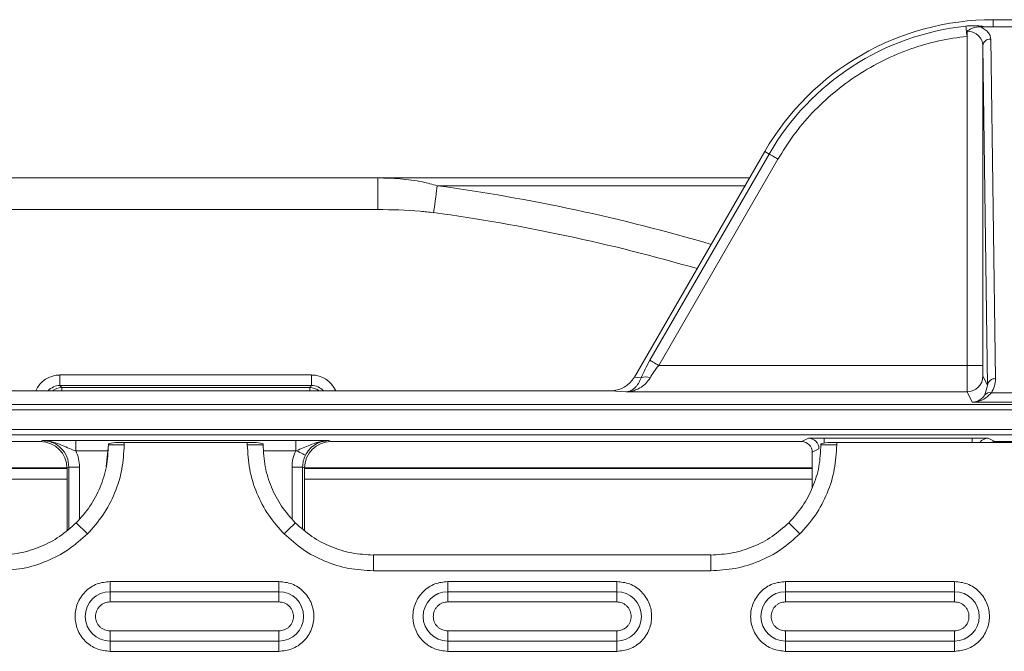
# Model space of a CAD drawing. Units: millimetres. Extents: x 203 to 8603, y 104 to 6044.
# Drawn here: x 4080 to 4266, y 4518 to 4638 of the extents above; entities that cross this region are included whole.
import ezdxf

# ---------------------------------------------------------------- set-up
doc = ezdxf.new("R2010")
doc.units = ezdxf.units.MM
doc.linetypes.add('SLD-Solid', pattern=[0])
doc.layers.add('ACO_DRAINAGE', color=7, linetype='SLD-Solid')

# ---------------------------------------------------------------- blocks, each defined once
blk = doc.blocks.new('ACO-46114 46115 46116 46117-PLAN')
at = {"layer": 'ACO_DRAINAGE', "linetype": 'SLD-Solid', "lineweight": 18}
for p, q in [((33.563, 49.401), (33.563, 49.312)), ((33.563, 49.401), (43.696, 49.401)), ((33.217, 49.32), (33.218, 49.312)), ((33.218, 49.312), (33.219, 49.302)), ((33.219, 49.302), (33.22, 49.288)), ((33.22, 49.288), (33.222, 49.272)), ((33.222, 49.272), (33.224, 49.254)), ((33.224, 49.254), (33.226, 49.234)), ((33.231, 49.192), (33.231, 49.256)), ((33.393, 49.312), (33.563, 49.312)), ((33.563, 49.312), (33.991, 49.312)), ((33.226, 49.234), (33.228, 49.213)), ((33.228, 49.213), (33.231, 49.192)), ((33.231, 49.192), (33.231, 45.031)), ((33.591, 44.863), (33.531, 49.157)), ((33.431, 49.072), (33.491, 44.778)), ((33.431, 49.072), (33.431, 45.031)), ((29.029, 44.88), (30.677, 47.734)), ((29.225, 45.095), (30.731, 47.703)), ((29.337, 45.031), (30.843, 47.638)), ((30.677, 47.734), (30.731, 47.703)), ((30.731, 47.703), (30.738, 47.699)), ((30.738, 47.699), (30.747, 47.694)), ((30.747, 47.694), (30.758, 47.687)), ((30.758, 47.687), (30.772, 47.679)), ((30.772, 47.679), (30.788, 47.67)), ((30.788, 47.67), (30.806, 47.66)), ((30.806, 47.66), (30.824, 47.649)), ((30.824, 47.649), (30.843, 47.638)), ((20.937, 47.401), (25.788, 47.401)), ((25.788, 47.401), (25.788, 47.001)), ((25.788, 47.401), (30.484, 47.401)), ((29.908, 47.401), (29.908, 47.401)), ((26.536, 47.273), (26.531, 47.239)), ((26.54, 47.302), (26.536, 47.273)), ((30.427, 47.302), (26.54, 47.302)), ((26.52, 47.157), (26.514, 47.111)), ((26.526, 47.2), (26.52, 47.157)), ((26.531, 47.239), (26.526, 47.2)), ((26.5, 47.012), (26.493, 46.961)), ((26.507, 47.063), (26.5, 47.012)), ((26.514, 47.111), (26.507, 47.063)), ((25.788, 47.001), (20.937, 47.001)), ((29.225, 45.095), (29.232, 45.091)), ((29.232, 45.091), (29.241, 45.086)), ((29.241, 45.086), (29.253, 45.079)), ((29.253, 45.079), (29.267, 45.071)), ((29.267, 45.071), (29.283, 45.062)), ((29.283, 45.062), (29.3, 45.052)), ((29.3, 45.052), (29.318, 45.041)), ((29.318, 45.041), (29.337, 45.031)), ((29.337, 45.031), (33.231, 45.031)), ((33.231, 45.031), (33.431, 45.031)), ((21.774, 44.91), (24.951, 44.91)), ((21.774, 44.91), (21.774, 44.776)), ((24.951, 44.91), (24.951, 44.776)), ((24.951, 44.776), (21.774, 44.776)), ((21.774, 44.776), (21.798, 44.75)), ((24.928, 44.75), (24.951, 44.776)), ((29.029, 44.88), (29.115, 44.875)), ((33.432, 44.897), (33.491, 44.778)), ((33.491, 44.778), (33.457, 44.658)), ((17.999, 44.709), (28.726, 44.709)), ((21.798, 44.75), (24.928, 44.75)), ((21.798, 44.75), (21.798, 44.709)), ((24.928, 44.75), (24.928, 44.709)), ((28.924, 44.697), (28.726, 44.709)), ((33.232, 44.697), (28.924, 44.697)), ((33.298, 44.565), (33.232, 44.697)), ((33.92, 44.685), (33.539, 44.685)), ((3.695, 44.535), (43.03, 44.535)), ((34.161, 44.565), (33.298, 44.565)), ((3.695, 44.469), (43.03, 44.469)), ((43.049, 44.221), (3.676, 44.221)), ((43.049, 44.154), (3.676, 44.154)), ((21.529, 44.068), (15.582, 44.068)), ((21.529, 44.068), (21.554, 44.08)), ((21.974, 44.082), (24.751, 44.082)), ((21.974, 43.949), (21.974, 44.082)), ((22.385, 44.037), (22.385, 44.027)), ((22.585, 44.027), (22.585, 44.058)), ((22.585, 44.058), (24.14, 44.058)), ((24.14, 44.058), (24.14, 44.027)), ((24.34, 44.027), (24.34, 44.037)), ((24.751, 43.949), (24.751, 44.082)), ((25.171, 44.08), (25.196, 44.068)), ((31.143, 44.068), (25.196, 44.068)), ((31.143, 44.068), (31.228, 44.11)), ((31.385, 44.037), (31.385, 44.027)), ((31.428, 44.112), (33.297, 44.112)), ((31.428, 44.05), (31.428, 44.112)), ((31.585, 44.027), (31.585, 44.058)), ((31.585, 44.058), (43.032, 44.058)), ((33.297, 44.058), (33.297, 44.112)), ((33.497, 44.11), (33.582, 44.068)), ((37.529, 44.068), (33.582, 44.068)), ((22.378, 43.949), (21.974, 43.949)), ((22.386, 44.027), (22.359, 43.751)), ((22.585, 44.027), (22.385, 44.027)), ((24.34, 44.027), (24.14, 44.027)), ((24.751, 43.949), (24.347, 43.949)), ((24.76, 43.952), (24.751, 43.949)), ((24.76, 43.952), (24.782, 43.941)), ((24.782, 43.941), (24.804, 43.93)), ((24.804, 43.93), (24.823, 43.921)), ((24.823, 43.921), (24.84, 43.912)), ((24.84, 43.912), (24.854, 43.905)), ((24.854, 43.905), (24.864, 43.9)), ((31.361, 43.977), (31.276, 43.934)), ((31.276, 43.485), (31.276, 43.934)), ((31.585, 44.027), (31.385, 44.027)), ((24.864, 43.9), (24.871, 43.897)), ((24.871, 43.897), (24.873, 43.896)), ((21.863, 43.734), (15.449, 43.734)), ((15.449, 43.727), (21.863, 43.727)), ((21.887, 43.746), (21.863, 43.734)), ((21.863, 42.945), (21.863, 43.734)), ((21.887, 43.746), (22.02, 43.746)), ((21.887, 42.965), (21.887, 43.746)), ((22.02, 43.091), (22.02, 43.746)), ((24.838, 43.746), (24.705, 43.746)), ((24.705, 43.746), (24.705, 43.091)), ((24.863, 43.734), (24.838, 43.746)), ((24.838, 43.746), (24.838, 42.965)), ((24.863, 43.734), (24.863, 42.945)), ((31.276, 43.734), (24.863, 43.734)), ((24.863, 43.727), (31.276, 43.727)), ((21.863, 43.594), (15.449, 43.594)), ((31.276, 43.594), (24.863, 43.594)), ((21.98, 43.04), (21.979, 43.042)), ((21.979, 43.041), (21.984, 43.036)), ((21.984, 43.036), (21.995, 43.025)), ((24.741, 43.036), (24.73, 43.025)), ((24.746, 43.041), (24.741, 43.036)), ((24.745, 43.04), (24.747, 43.042)), ((30.98, 43.04), (30.979, 43.042)), ((30.979, 43.041), (30.984, 43.036)), ((30.984, 43.036), (30.995, 43.025)), ((21.995, 43.025), (22.013, 43.008)), ((22.013, 43.008), (22.035, 42.985)), ((22.035, 42.985), (22.061, 42.959)), ((22.061, 42.959), (22.09, 42.931)), ((22.09, 42.931), (22.12, 42.9)), ((24.636, 42.931), (24.605, 42.9)), ((24.664, 42.959), (24.636, 42.931)), ((24.69, 42.985), (24.664, 42.959)), ((24.713, 43.008), (24.69, 42.985)), ((24.73, 43.025), (24.713, 43.008)), ((30.995, 43.025), (31.013, 43.008)), ((31.013, 43.008), (31.035, 42.985)), ((31.035, 42.985), (31.061, 42.959)), ((31.061, 42.959), (31.09, 42.931)), ((31.09, 42.931), (31.12, 42.9)), ((29.993, 42.635), (25.732, 42.635)), ((25.732, 42.635), (25.732, 42.435)), ((29.993, 42.635), (29.993, 42.435)), ((25.732, 42.435), (29.993, 42.435)), ((22.406, 42.299), (22.406, 42.17)), ((24.539, 42.299), (22.406, 42.299)), ((24.539, 42.299), (24.539, 42.17)), ((26.673, 42.299), (26.673, 42.17)), ((28.806, 42.299), (26.673, 42.299)), ((28.806, 42.299), (28.806, 42.17)), ((30.939, 42.299), (30.939, 42.17)), ((33.073, 42.299), (30.939, 42.299)), ((33.073, 42.299), (33.073, 42.17)), ((24.539, 42.17), (22.406, 42.17)), ((22.406, 42.041), (22.406, 42.17)), ((24.539, 42.041), (24.539, 42.17)), ((28.806, 42.17), (26.673, 42.17)), ((26.673, 42.041), (26.673, 42.17)), ((28.806, 42.041), (28.806, 42.17)), ((33.073, 42.17), (30.939, 42.17)), ((30.939, 42.041), (30.939, 42.17)), ((33.073, 42.041), (33.073, 42.17)), ((22.406, 42.041), (24.539, 42.041)), ((26.673, 42.041), (28.806, 42.041)), ((30.939, 42.041), (33.073, 42.041)), ((24.539, 41.674), (22.406, 41.674)), ((22.406, 41.545), (22.406, 41.674)), ((24.539, 41.674), (24.539, 41.545)), ((28.806, 41.674), (26.673, 41.674)), ((26.673, 41.545), (26.673, 41.674)), ((28.806, 41.674), (28.806, 41.545)), ((33.073, 41.674), (30.939, 41.674)), ((30.939, 41.545), (30.939, 41.674)), ((33.073, 41.674), (33.073, 41.545)), ((22.406, 41.545), (24.539, 41.545)), ((22.406, 41.545), (22.406, 41.416)), ((24.539, 41.416), (24.539, 41.545)), ((26.673, 41.545), (28.806, 41.545)), ((26.673, 41.545), (26.673, 41.416)), ((28.806, 41.416), (28.806, 41.545)), ((30.939, 41.545), (33.073, 41.545)), ((30.939, 41.545), (30.939, 41.416)), ((33.073, 41.416), (33.073, 41.545)), ((22.406, 41.416), (24.539, 41.416)), ((26.673, 41.416), (28.806, 41.416)), ((30.939, 41.416), (33.073, 41.416))]:
    blk.add_line(p, q, dxfattribs=at)
for centre, radius, start, end in [((33.563, 46.068), 3.333, 90, 150), ((33.563, 46.068), 3.27, 96.0803, 150), ((33.524, 49.063), 0.0939, 86.0609, 174.6992), ((23.363, 24.068), 23.451, 73.5618, 82.213), ((23.363, 24.068), 23.107, 73.7676, 82.213), ((29.169, 44.74), 0.145, 66.607, 111.905), ((33.232, 44.897), 0.2, 270.0072, 359.9863), ((33.585, 44.77), 0.0939, 86.0629, 174.6986), ((33.519, 44.607), 0.0804, 76.1242, 140.7821), ((31.228, 43.977), 0.133, 0.0071, 89.9865), ((33.497, 43.977), 0.133, 90.0102, 142.6783), ((22.406, 41.858), 0.312, 90, 270), ((24.539, 41.858), 0.312, 270, 90), ((26.673, 41.858), 0.312, 90, 270), ((28.806, 41.858), 0.312, 270, 90), ((30.939, 41.858), 0.312, 90, 270), ((33.073, 41.858), 0.312, 270, 90)]:
    blk.add_arc(centre, radius, start, end, dxfattribs=at)
for centre, major_axis, ratio, start_param, end_param in [((21.774, 44.576), (0.225, -0.246), 0.99888, 2.400386, 3.561781), ((24.951, 44.576), (-0.225, -0.246), 0.99888, 2.721405, 3.8828), ((21.774, 44.576), (-0.135, 0.148), 0.997392, 5.541978, 6.388838), ((24.951, 44.576), (0.135, 0.148), 0.997392, 6.177533, 7.024392), ((28.724, 45.042), (0.347, -0.02), 0.957871, 4.773194, 5.834873), ((21.798, 44.55), (0.147, 0.135), 0.999627, 0.829589, 1.485496), ((24.927, 44.55), (0.147, -0.135), 0.999627, 1.656097, 2.312003), ((21.529, 43.734), (-0.298, -0.149), 0.99981, 2.678052, 4.248696), ((22.585, 44.037), (0.2, 0), 0.105104, 1.570796, 3.141593), ((24.14, 44.037), (0.2, 0), 0.105104, 0, 1.570796), ((25.196, 43.734), (-0.298, 0.149), 0.99981, 5.176082, 6.746726), ((31.143, 43.934), (-0.119, -0.06), 0.99981, 2.678052, 4.248696), ((31.585, 44.037), (0.2, 0), 0.105104, 1.570796, 3.141593), ((33.582, 43.934), (-0.119, 0.06), 0.99981, 5.176082, 5.565835)]:
    blk.add_ellipse(centre, major_axis=major_axis, ratio=ratio, start_param=start_param, end_param=end_param, dxfattribs=at)
for points, knots in [([(33.217, 49.32), (33.24, 49.322), (33.285, 49.325), (33.351, 49.325), (33.412, 49.32), (33.446, 49.313), (33.464, 49.31)], [0, 0, 0, 0, 0.2494605, 0.4996527, 0.7486939, 1, 1, 1, 1]), ([(33.393, 49.312), (33.365, 49.309), (33.322, 49.305), (33.269, 49.281), (33.244, 49.265), (33.231, 49.256), (33.231, 49.256)], [0, 0, 0, 0, 0.474209, 0.732097, 0.995812, 1, 1, 1, 1]), ([(33.231, 49.256), (33.243, 49.255), (33.269, 49.254), (33.306, 49.243), (33.342, 49.226), (33.385, 49.193), (33.422, 49.141), (33.428, 49.095), (33.431, 49.072)], [0, 0, 0, 0, 0.101003, 0.206132, 0.322508, 0.452, 0.727466, 1, 1, 1, 1]), ([(33.531, 49.157), (33.529, 49.172), (33.525, 49.202), (33.496, 49.245), (33.453, 49.283), (33.412, 49.302), (33.393, 49.312)], [0, 0, 0, 0, 0.255522, 0.514677, 0.765844, 1, 1, 1, 1]), ([(30.843, 47.638), (30.906, 47.74), (31.035, 47.947), (31.273, 48.228), (31.544, 48.484), (31.846, 48.707), (32.173, 48.893), (32.517, 49.037), (32.871, 49.141), (33.112, 49.175), (33.231, 49.192)], [0, 0, 0, 0, 0.121966, 0.246496, 0.372796, 0.5, 0.627204, 0.753504, 0.878034, 1, 1, 1, 1]), ([(25.788, 47.401), (25.883, 47.399), (26.073, 47.394), (26.325, 47.361), (26.478, 47.319), (26.54, 47.302)], [0, 0, 0, 0, 0.371893, 0.747043, 1, 1, 1, 1]), ([(26.493, 46.961), (26.436, 46.968), (26.202, 46.996), (25.966, 46.999), (25.788, 47.001)], [0, 0, 0, 0, 0.244438, 1, 1, 1, 1]), ([(29.115, 44.875), (29.131, 44.91), (29.163, 44.982), (29.204, 45.057), (29.225, 45.095)], [0, 0, 0, 0, 0.489466, 1, 1, 1, 1]), ([(29.227, 44.873), (29.243, 44.899), (29.275, 44.951), (29.316, 45.004), (29.337, 45.031)], [0, 0, 0, 0, 0.482522, 1, 1, 1, 1]), ([(33.231, 45.031), (33.231, 44.996), (33.231, 44.921), (33.231, 44.834), (33.231, 44.772), (33.231, 44.732), (33.232, 44.704), (33.232, 44.7), (33.232, 44.697)], [0, 0, 0, 0, 0.200106, 0.433005, 0.562349, 0.699965, 0.845846, 1, 1, 1, 1]), ([(33.431, 45.031), (33.431, 45.014), (33.431, 44.988), (33.431, 44.957), (33.431, 44.936), (33.431, 44.919), (33.431, 44.902), (33.432, 44.899), (33.432, 44.897)], [0, 0, 0, 0, 0.239686, 0.369765, 0.500012, 0.630064, 0.760337, 1, 1, 1, 1]), ([(29.115, 44.875), (29.105, 44.85), (29.088, 44.811), (29.059, 44.772), (29.032, 44.743), (29.001, 44.72), (28.964, 44.702), (28.938, 44.699), (28.924, 44.697)], [0, 0, 0, 0, 0.218158, 0.336278, 0.466791, 0.636553, 0.802168, 1, 1, 1, 1]), ([(28.924, 44.697), (28.946, 44.699), (28.987, 44.702), (29.046, 44.719), (29.108, 44.748), (29.173, 44.795), (29.21, 44.848), (29.227, 44.873)], [0, 0, 0, 0, 0.197917, 0.363596, 0.533428, 0.781748, 1, 1, 1, 1]), ([(33.539, 44.685), (33.554, 44.713), (33.586, 44.771), (33.59, 44.832), (33.591, 44.863)], [0, 0, 0, 0, 0.482007, 1, 1, 1, 1]), ([(33.298, 44.565), (33.343, 44.571), (33.433, 44.582), (33.503, 44.65), (33.539, 44.685)], [0, 0, 0, 0, 0.5012553, 1, 1, 1, 1]), ([(33.457, 44.658), (33.447, 44.645), (33.425, 44.616), (33.385, 44.589), (33.342, 44.57), (33.312, 44.567), (33.298, 44.565)], [0, 0, 0, 0, 0.2286406, 0.4994464, 0.7497838, 1, 1, 1, 1]), ([(21.554, 44.08), (21.573, 44.08), (21.611, 44.08), (21.671, 44.081), (21.731, 44.081), (21.79, 44.082), (21.868, 44.082), (21.932, 44.082), (21.974, 44.082)], [0, 0, 0, 0, 0.170006, 0.33994, 0.501245, 0.629803, 0.751217, 1, 1, 1, 1]), ([(21.974, 43.949), (21.947, 43.959), (21.887, 43.981), (21.796, 44.024), (21.685, 44.069), (21.599, 44.076), (21.554, 44.08)], [0, 0, 0, 0, 0.187241, 0.413882, 0.688853, 1, 1, 1, 1]), ([(21.554, 44.08), (21.577, 44.078), (21.624, 44.075), (21.707, 44.048), (21.796, 43.986), (21.872, 43.878), (21.882, 43.79), (21.887, 43.746)], [0, 0, 0, 0, 0.136202, 0.265229, 0.500732, 0.749204, 1, 1, 1, 1]), ([(24.751, 44.082), (24.772, 44.082), (24.815, 44.082), (24.876, 44.082), (24.935, 44.082), (24.994, 44.081), (25.055, 44.081), (25.114, 44.08), (25.152, 44.08), (25.171, 44.08)], [0, 0, 0, 0, 0.122516, 0.249532, 0.370757, 0.499266, 0.660347, 0.830127, 1, 1, 1, 1]), ([(25.171, 44.08), (25.127, 44.076), (25.043, 44.07), (24.911, 44.015), (24.817, 43.976), (24.76, 43.952)], [0, 0, 0, 0, 0.309034, 0.583904, 1, 1, 1, 1]), ([(24.873, 43.896), (24.888, 43.92), (24.917, 43.97), (24.986, 44.028), (25.073, 44.071), (25.138, 44.077), (25.171, 44.08)], [0, 0, 0, 0, 0.228272, 0.471036, 0.728281, 1, 1, 1, 1]), ([(31.228, 44.11), (31.231, 44.11), (31.236, 44.111), (31.261, 44.111), (31.287, 44.111), (31.319, 44.111), (31.365, 44.112), (31.403, 44.112), (31.428, 44.112)], [0, 0, 0, 0, 0.239686, 0.369782, 0.499999, 0.630099, 0.760319, 1, 1, 1, 1]), ([(33.297, 44.112), (33.322, 44.112), (33.36, 44.112), (33.407, 44.111), (33.438, 44.111), (33.464, 44.111), (33.489, 44.111), (33.494, 44.11), (33.497, 44.11)], [0, 0, 0, 0, 0.239679, 0.369777, 0.500002, 0.630096, 0.760314, 1, 1, 1, 1]), ([(22.02, 43.746), (22.018, 43.781), (22.014, 43.852), (21.988, 43.916), (21.974, 43.949)], [0, 0, 0, 0, 0.500001, 1, 1, 1, 1]), ([(22.386, 44.027), (22.381, 43.935), (22.371, 43.752), (22.288, 43.489), (22.161, 43.245), (22.04, 43.109), (21.979, 43.041)], [0, 0, 0, 0, 0.250909, 0.501076, 0.750684, 1, 1, 1, 1]), ([(22.12, 42.9), (22.188, 42.977), (22.327, 43.133), (22.472, 43.413), (22.567, 43.714), (22.579, 43.923), (22.585, 44.027)], [0, 0, 0, 0, 0.247151, 0.499279, 0.75179, 1, 1, 1, 1]), ([(24.14, 44.027), (24.146, 43.923), (24.158, 43.714), (24.253, 43.413), (24.398, 43.133), (24.537, 42.977), (24.605, 42.9)], [0, 0, 0, 0, 0.24821, 0.500721, 0.752849, 1, 1, 1, 1]), ([(24.746, 43.041), (24.685, 43.109), (24.564, 43.245), (24.438, 43.489), (24.354, 43.752), (24.344, 43.935), (24.339, 44.027)], [0, 0, 0, 0, 0.249316, 0.498924, 0.749091, 1, 1, 1, 1]), ([(24.751, 43.949), (24.738, 43.916), (24.711, 43.852), (24.707, 43.781), (24.705, 43.746)], [0, 0, 0, 0, 0.499999, 1, 1, 1, 1]), ([(31.386, 44.027), (31.381, 43.935), (31.371, 43.752), (31.288, 43.489), (31.161, 43.245), (31.04, 43.109), (30.979, 43.041)], [0, 0, 0, 0, 0.250909, 0.501076, 0.750683, 1, 1, 1, 1]), ([(31.12, 42.9), (31.188, 42.977), (31.327, 43.133), (31.472, 43.413), (31.567, 43.714), (31.579, 43.923), (31.585, 44.027)], [0, 0, 0, 0, 0.247151, 0.499279, 0.75179, 1, 1, 1, 1]), ([(24.838, 43.746), (24.84, 43.773), (24.843, 43.824), (24.863, 43.872), (24.873, 43.896)], [0, 0, 0, 0, 0.504556, 1, 1, 1, 1]), ([(21.979, 43.041), (21.911, 42.98), (21.775, 42.859), (21.531, 42.733), (21.268, 42.649), (21.085, 42.639), (20.993, 42.634)], [0, 0, 0, 0, 0.249317, 0.498924, 0.74909, 1, 1, 1, 1]), ([(25.732, 42.634), (25.64, 42.639), (25.457, 42.649), (25.194, 42.733), (24.95, 42.859), (24.814, 42.98), (24.746, 43.041)], [0, 0, 0, 0, 0.25091, 0.501076, 0.750683, 1, 1, 1, 1]), ([(30.979, 43.041), (30.911, 42.98), (30.775, 42.859), (30.531, 42.733), (30.268, 42.649), (30.085, 42.639), (29.993, 42.634)], [0, 0, 0, 0, 0.249317, 0.498924, 0.74909, 1, 1, 1, 1]), ([(20.993, 42.435), (21.097, 42.441), (21.306, 42.453), (21.607, 42.548), (21.887, 42.693), (22.043, 42.832), (22.12, 42.9)], [0, 0, 0, 0, 0.248211, 0.500722, 0.75285, 1, 1, 1, 1]), ([(24.605, 42.9), (24.682, 42.832), (24.838, 42.693), (25.118, 42.548), (25.419, 42.453), (25.628, 42.441), (25.732, 42.435)], [0, 0, 0, 0, 0.24715, 0.499278, 0.751789, 1, 1, 1, 1]), ([(29.993, 42.435), (30.097, 42.441), (30.306, 42.453), (30.607, 42.548), (30.887, 42.693), (31.043, 42.832), (31.12, 42.9)], [0, 0, 0, 0, 0.248211, 0.500721, 0.75285, 1, 1, 1, 1]), ([(22.406, 42.299), (22.35, 42.293), (22.265, 42.284), (22.162, 42.229), (22.092, 42.172), (22.034, 42.101), (21.981, 41.998), (21.954, 41.858), (21.981, 41.717), (22.034, 41.614), (22.092, 41.543), (22.162, 41.486), (22.265, 41.431), (22.35, 41.422), (22.406, 41.416)], [0, 0, 0, 0, 0.119728, 0.18418, 0.25, 0.31582, 0.380271, 0.5, 0.619728, 0.68418, 0.749999, 0.81582, 0.880272, 1, 1, 1, 1]), ([(24.539, 41.416), (24.595, 41.422), (24.68, 41.431), (24.783, 41.486), (24.853, 41.543), (24.911, 41.614), (24.964, 41.717), (24.991, 41.858), (24.964, 41.998), (24.911, 42.101), (24.853, 42.172), (24.783, 42.229), (24.68, 42.284), (24.595, 42.293), (24.539, 42.299)], [0, 0, 0, 0, 0.119728, 0.18418, 0.250001, 0.31582, 0.380272, 0.5, 0.619729, 0.68418, 0.75, 0.81582, 0.880272, 1, 1, 1, 1]), ([(26.673, 42.299), (26.617, 42.293), (26.532, 42.284), (26.429, 42.229), (26.358, 42.172), (26.301, 42.101), (26.248, 41.998), (26.221, 41.858), (26.248, 41.717), (26.301, 41.614), (26.358, 41.543), (26.429, 41.486), (26.532, 41.431), (26.617, 41.422), (26.673, 41.416)], [0, 0, 0, 0, 0.119728, 0.18418, 0.25, 0.31582, 0.380271, 0.5, 0.619728, 0.68418, 0.749999, 0.81582, 0.880272, 1, 1, 1, 1]), ([(28.806, 41.416), (28.861, 41.422), (28.947, 41.431), (29.05, 41.486), (29.12, 41.543), (29.177, 41.614), (29.231, 41.717), (29.258, 41.858), (29.231, 41.998), (29.177, 42.101), (29.12, 42.172), (29.05, 42.229), (28.947, 42.284), (28.861, 42.293), (28.806, 42.299)], [0, 0, 0, 0, 0.1197284, 0.1841804, 0.2500008, 0.3158196, 0.3802724, 0.4999998, 0.6197287, 0.6841802, 0.7500001, 0.8158196, 0.8802716, 1, 1, 1, 1]), ([(30.939, 42.299), (30.884, 42.293), (30.798, 42.284), (30.696, 42.229), (30.625, 42.172), (30.568, 42.101), (30.514, 41.998), (30.487, 41.858), (30.514, 41.717), (30.568, 41.614), (30.625, 41.543), (30.696, 41.486), (30.798, 41.431), (30.884, 41.422), (30.939, 41.416)], [0, 0, 0, 0, 0.1197284, 0.1841804, 0.2499999, 0.3158198, 0.3802713, 0.5000002, 0.6197276, 0.6841804, 0.7499992, 0.8158196, 0.8802716, 1, 1, 1, 1]), ([(33.073, 41.416), (33.128, 41.422), (33.213, 41.431), (33.316, 41.486), (33.387, 41.543), (33.444, 41.614), (33.497, 41.717), (33.525, 41.858), (33.497, 41.998), (33.444, 42.101), (33.387, 42.172), (33.316, 42.229), (33.213, 42.284), (33.128, 42.293), (33.073, 42.299)], [0, 0, 0, 0, 0.119728, 0.18418, 0.250001, 0.31582, 0.380272, 0.5, 0.619729, 0.68418, 0.75, 0.81582, 0.880272, 1, 1, 1, 1]), ([(22.406, 41.674), (22.383, 41.677), (22.347, 41.681), (22.305, 41.703), (22.276, 41.727), (22.252, 41.756), (22.23, 41.799), (22.218, 41.858), (22.23, 41.916), (22.252, 41.959), (22.276, 41.988), (22.305, 42.012), (22.347, 42.034), (22.383, 42.038), (22.406, 42.041)], [0, 0, 0, 0, 0.119722, 0.184891, 0.25, 0.315171, 0.38028, 0.499999, 0.619722, 0.684893, 0.749999, 0.81517, 0.880279, 1, 1, 1, 1]), ([(24.539, 42.041), (24.562, 42.038), (24.598, 42.034), (24.64, 42.012), (24.67, 41.988), (24.693, 41.959), (24.715, 41.916), (24.727, 41.858), (24.715, 41.799), (24.693, 41.756), (24.67, 41.727), (24.64, 41.703), (24.598, 41.681), (24.562, 41.677), (24.539, 41.674)], [0, 0, 0, 0, 0.119721, 0.184892, 0.250001, 0.315169, 0.380278, 0.500001, 0.61972, 0.684891, 0.75, 0.815171, 0.880278, 1, 1, 1, 1]), ([(26.673, 41.674), (26.65, 41.677), (26.614, 41.681), (26.571, 41.703), (26.542, 41.727), (26.518, 41.756), (26.496, 41.799), (26.485, 41.858), (26.496, 41.916), (26.518, 41.959), (26.542, 41.988), (26.571, 42.012), (26.614, 42.034), (26.65, 42.038), (26.673, 42.041)], [0, 0, 0, 0, 0.119722, 0.184891, 0.25, 0.315171, 0.38028, 0.499999, 0.619722, 0.684893, 0.749999, 0.81517, 0.880279, 1, 1, 1, 1]), ([(28.806, 42.041), (28.829, 42.038), (28.864, 42.034), (28.907, 42.012), (28.936, 41.988), (28.96, 41.959), (28.982, 41.916), (28.993, 41.858), (28.982, 41.799), (28.96, 41.756), (28.936, 41.727), (28.907, 41.703), (28.864, 41.681), (28.829, 41.677), (28.806, 41.674)], [0, 0, 0, 0, 0.119721, 0.184892, 0.250001, 0.315169, 0.380278, 0.500001, 0.61972, 0.684891, 0.75, 0.815171, 0.880278, 1, 1, 1, 1]), ([(30.939, 41.674), (30.916, 41.677), (30.881, 41.681), (30.838, 41.703), (30.809, 41.727), (30.785, 41.756), (30.763, 41.799), (30.752, 41.858), (30.763, 41.916), (30.785, 41.959), (30.809, 41.988), (30.838, 42.012), (30.881, 42.034), (30.916, 42.038), (30.939, 42.041)], [0, 0, 0, 0, 0.119722, 0.184891, 0.249999, 0.315171, 0.38028, 0.499999, 0.619722, 0.684893, 0.749999, 0.81517, 0.880279, 1, 1, 1, 1]), ([(33.073, 42.041), (33.096, 42.038), (33.131, 42.034), (33.174, 42.012), (33.203, 41.988), (33.227, 41.959), (33.249, 41.916), (33.26, 41.858), (33.249, 41.799), (33.227, 41.756), (33.203, 41.727), (33.174, 41.703), (33.131, 41.681), (33.096, 41.677), (33.073, 41.674)], [0, 0, 0, 0, 0.11972, 0.184892, 0.25, 0.315169, 0.380278, 0.500001, 0.61972, 0.684891, 0.75, 0.815171, 0.880279, 1, 1, 1, 1])]:
    blk.add_open_spline(points, degree=3, knots=knots, dxfattribs=at)

msp = doc.modelspace()

# ---------------------------------------------------------------- block references
at = {"xscale": 15, "yscale": 15, "zscale": 15}
msp.add_blockref('ACO-46114 46115 46116 46117-PLAN', (3760.54, 3896.67), dxfattribs=at)

doc.saveas('drawing.dxf')
